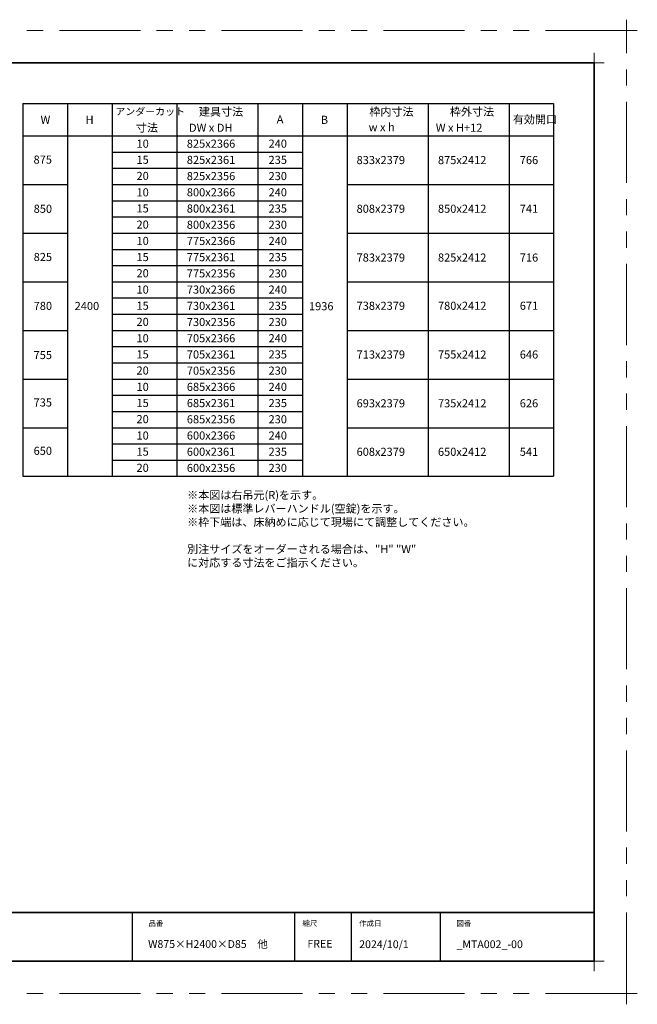
# Model space of a CAD drawing. Extents: x -60839 to -58226, y 2022 to 3236.
# Drawn here: x -59894 to -59132, y 2022 to 3236 of the extents above; entities that cross this region are included whole.
import ezdxf

# ---------------------------------------------------------------- set-up
doc = ezdxf.new("R2010")
doc.units = 0
doc.header["$LTSCALE"] = 80
doc.header["$MEASUREMENT"] = 0
doc.linetypes.add('PHANTOM', pattern=[2.5, 1.25, -0.25, 0.25, -0.25, 0.25, -0.25])
doc.layers.get('0').update_dxf_attribs({"linetype": 'CONTINUOUS'})
doc.layers.get('DEFPOINTS').update_dxf_attribs({"linetype": 'CONTINUOUS'})
for name, color, linetype, lineweight in [('一般', 7, 'CONTINUOUS', 15), ('図面枠', 7, 'CONTINUOUS', 35), ('線(白)', 7, 'CONTINUOUS', 30), ('線(黄)', 2, 'CONTINUOUS', 15)]:
    doc.layers.add(name, color=color, linetype=linetype, lineweight=lineweight)
doc.layers.add('陰線', color=4, linetype='PHANTOM', lineweight=9, plot=False)
doc.styles.add('sanwa1', font='romans.shx', dxfattribs={"height": 10, "bigfont": 'extfont2.shx'})

# ---------------------------------------------------------------- blocks, each defined once
blk = doc.blocks.new('グループ-13-1')
at = {"layer": '一般', "color": 7, "linetype": 'Continuous', "lineweight": 5}
for p, q in [((12408.3, -2805.9), (12408.3, -2673.1)), ((12341.9, -2739.5), (12474.7, -2739.5))]:
    blk.add_line(p, q, dxfattribs=at)

msp = doc.modelspace()

# ---------------------------------------------------------------- linework, layer by layer
for p, q in [((-59755.2415, 2134.8457), (-59755.2415, 2074.8457)), ((-59555.2415, 2134.8457), (-59555.2415, 2074.8457)), ((-59485.2415, 2134.8457), (-59485.2415, 2074.8457)), ((-59375.2415, 2134.8457), (-59375.2415, 2074.8457))]:
    msp.add_line(p, q)
at = {"layer": 'DEFPOINTS', "linetype": 'Continuous', "lineweight": 5}
for p, q in [((-59185.2415, 3170.3958), (-59185.2415, 3195.2955)), ((-59197.6913, 3182.8457), (-59172.7916, 3182.8457)), ((-59185.2415, 2062.3958), (-59185.2415, 2087.2955)), ((-59197.6913, 2074.8457), (-59172.7916, 2074.8457))]:
    msp.add_line(p, q, dxfattribs=at)
at = {"layer": '図面枠'}
for p, q in [((-59185.2415, 3182.8457), (-60785.2415, 3182.8457)), ((-59185.2415, 2074.8457), (-59185.2415, 3182.8457)), ((-60785.2415, 2134.8457), (-59185.2415, 2134.8457)), ((-60785.2415, 2074.8457), (-59185.2415, 2074.8457))]:
    msp.add_line(p, q, dxfattribs=at)
at = {"layer": '線(白)', "ltscale": 3}
for p, q in [((-59890.2415, 3132.8457), (-59890.2415, 2672.8457)), ((-59890.2415, 3132.8457), (-59235.2415, 3132.8457)), ((-59835.2415, 3132.8457), (-59835.2415, 2672.8457)), ((-59780.2415, 3132.8457), (-59780.2415, 2672.8457)), ((-59700.2415, 3132.8457), (-59700.2415, 2672.8457)), ((-59600.2415, 3132.8457), (-59600.2415, 2672.8457)), ((-59545.2415, 3132.8457), (-59545.2415, 2672.8457)), ((-59490.2415, 3132.8457), (-59490.2415, 2672.8457)), ((-59390.2415, 3132.8457), (-59390.2415, 2672.8457)), ((-59290.2415, 3132.8457), (-59290.2415, 2672.8457)), ((-59235.2415, 3132.8457), (-59235.2415, 2672.8457)), ((-59890.2415, 3092.8457), (-59235.2415, 3092.8457)), ((-59780.2415, 3072.8457), (-59545.2415, 3072.8457)), ((-59780.2415, 3052.8457), (-59545.2415, 3052.8457)), ((-59890.2415, 3032.8457), (-59835.2415, 3032.8457)), ((-59780.2415, 3032.8457), (-59545.2415, 3032.8457)), ((-59490.2415, 3032.8457), (-59235.2415, 3032.8457)), ((-59780.2415, 3012.8457), (-59545.2415, 3012.8457)), ((-59780.2415, 2992.8457), (-59545.2415, 2992.8457)), ((-59890.2415, 2972.8457), (-59835.2415, 2972.8457)), ((-59780.2415, 2972.8457), (-59545.2415, 2972.8457)), ((-59490.2415, 2972.8457), (-59235.2415, 2972.8457)), ((-59780.2415, 2952.8457), (-59545.2415, 2952.8457)), ((-59780.2415, 2932.8457), (-59545.2415, 2932.8457)), ((-59890.2415, 2912.8457), (-59835.2415, 2912.8457)), ((-59780.2415, 2912.8457), (-59545.2415, 2912.8457)), ((-59490.2415, 2912.8457), (-59235.2415, 2912.8457)), ((-59780.2415, 2892.8457), (-59545.2415, 2892.8457)), ((-59780.2415, 2872.8457), (-59545.2415, 2872.8457)), ((-59890.2415, 2852.8457), (-59835.2415, 2852.8457)), ((-59780.2415, 2852.8457), (-59545.2415, 2852.8457)), ((-59490.2415, 2852.8457), (-59235.2415, 2852.8457)), ((-59780.2415, 2832.8457), (-59545.2415, 2832.8457)), ((-59780.2415, 2812.8457), (-59545.2415, 2812.8457)), ((-59890.2415, 2792.8457), (-59835.2415, 2792.8457)), ((-59780.2415, 2792.8457), (-59545.2415, 2792.8457)), ((-59490.2415, 2792.8457), (-59235.2415, 2792.8457)), ((-59780.2415, 2772.8457), (-59545.2415, 2772.8457)), ((-59780.2415, 2752.8457), (-59545.2415, 2752.8457)), ((-59890.2415, 2732.8457), (-59835.2415, 2732.8457)), ((-59780.2415, 2732.8457), (-59545.2415, 2732.8457)), ((-59490.2415, 2732.8457), (-59235.2415, 2732.8457)), ((-59780.2415, 2712.8457), (-59545.2415, 2712.8457)), ((-59780.2415, 2692.8457), (-59545.2415, 2692.8457)), ((-59890.2415, 2672.8457), (-59235.2415, 2672.8457))]:
    msp.add_line(p, q, dxfattribs=at)
at = {"layer": '陰線'}
for p, q in [((-59145.2415, 3222.8457), (-60825.2415, 3222.8457)), ((-59145.2415, 2034.8457), (-59145.2415, 3222.8457)), ((-59145.2415, 2034.8457), (-60825.2415, 2034.8457))]:
    msp.add_line(p, q, dxfattribs=at)

# ---------------------------------------------------------------- block references
at = {"layer": '陰線', "color": 7, "xscale": 0.2, "yscale": 0.2, "zscale": 0.2}
for p in [(-61626.9065, 3770.7457), (-61626.9065, 2582.7457)]:
    msp.add_blockref('グループ-13-1', p, dxfattribs=at)

# ---------------------------------------------------------------- texts
at = {"layer": '図面枠', "linetype": 'Continuous', "style": 'sanwa1'}
for s, p in [('W875×H2400×D85\u3000他', (-59735.7366, 2091.1039)), ('2024/10/1', (-59475.2415, 2090.8457)), ('_MTA002_-00', (-59355.2062, 2090.8457))]:
    msp.add_text(s, height=9.6, dxfattribs=at).set_placement(p)
at = {"layer": '図面枠', "char_height": 6.72, "attachment_point": 1, "line_spacing_factor": 2.243545, "style": 'sanwa1'}
for s, insert in [('品番', (-59735.2415, 2124.8457)), ('{\\f小塚ゴシック Pr6N M|b0|i0|c128|p0;縮尺}', (-59545.2415, 2124.8457)), ('{\\f小塚ゴシック Pr6N M|b0|i0|c128|p0;作成日}', (-59475.2415, 2124.8457)), ('図番', (-59355.2415, 2124.8457))]:
    msp.add_mtext(s, dxfattribs=dict(at, insert=insert))
at = {"layer": '図面枠', "linetype": 'Continuous', "insert": (-59539.1133, 2101.0928), "char_height": 9.6, "attachment_point": 1, "line_spacing_factor": 1.164105, "style": 'sanwa1'}
msp.add_mtext('FREE', dxfattribs=at)
at = {"layer": '線(黄)', "style": 'sanwa1'}
for s, height, p in [('アンダーカット', 9, (-59776.1305, 3118.4065)), ('寸法', 10, (-59750.8108, 3097.886))]:
    msp.add_text(s, height=height, dxfattribs=at).set_placement(p)
at = {"layer": '線(黄)', "ltscale": 3, "style": 'sanwa1'}
for s, p in [('建具寸法', (-59673.0496, 3117.6229)), ('枠内寸法', (-59462.7155, 3117.6977)), ('枠外寸法', (-59363.3234, 3117.6977)), ('W', (-59868.4601, 3107.6065)), ('H', (-59812.9227, 3107.6065)), ('A', (-59577.0384, 3108.2063)), ('B', (-59522.596, 3107.6361)), ('w x h', (-59463.5306, 3098.5726)), ('有効開口', (-59285.6024, 3108.1455)), ('DW x DH', (-59685.2592, 3097.8184)), ('W x H+12', (-59380.6616, 3097.8184)), ('10', (-59750.0796, 3078.1869)), ('825x2366', (-59687.9628, 3078.1869)), ('240', (-59587.0824, 3078.2282)), ('875', (-59877.1376, 3058.5268)), ('15', (-59750.0796, 3058.3204)), ('825x2361', (-59687.9628, 3058.1869)), ('235', (-59587.0824, 3058.2282)), ('833x2379', (-59478.4471, 3057.9734)), ('875x2412', (-59378.0124, 3057.9734)), ('766', (-59277.0208, 3057.9734)), ('20', (-59750.0796, 3038.3871)), ('825x2356', (-59687.9628, 3038.1869)), ('230', (-59587.0824, 3038.2282)), ('10', (-59750.0796, 3018.1869)), ('800x2366', (-59687.9628, 3018.1869)), ('240', (-59587.0824, 3018.2282)), ('850', (-59876.9952, 2997.8864)), ('15', (-59750.0796, 2998.3204)), ('800x2361', (-59687.9628, 2998.1869)), ('235', (-59587.0824, 2998.2282)), ('808x2379', (-59478.4471, 2997.9472)), ('850x2412', (-59378.0124, 2997.9472)), ('741', (-59277.0208, 2997.9472)), ('20', (-59750.0796, 2978.3871)), ('800x2356', (-59687.9628, 2978.1869)), ('230', (-59587.0824, 2978.2282)), ('10', (-59750.0796, 2958.1869)), ('775x2366', (-59687.9628, 2958.1869)), ('240', (-59587.0824, 2958.2282)), ('825', (-59876.9952, 2938.4342)), ('15', (-59750.0796, 2938.3204)), ('775x2361', (-59687.9628, 2938.1869)), ('235', (-59587.0824, 2938.2282)), ('783x2379', (-59478.4471, 2937.728)), ('825x2412', (-59378.0124, 2937.728)), ('716', (-59277.0208, 2937.728)), ('20', (-59750.0796, 2918.3871)), ('775x2356', (-59687.9628, 2918.1869)), ('230', (-59587.0824, 2918.2282)), ('10', (-59750.0796, 2898.1869)), ('730x2366', (-59687.9628, 2898.1869)), ('240', (-59587.0824, 2898.2282)), ('780', (-59876.9952, 2878.069)), ('2400', (-59826.418, 2877.9671)), ('15', (-59750.0796, 2878.3204)), ('730x2361', (-59687.9628, 2878.1869)), ('235', (-59587.0824, 2878.2282)), ('1936', (-59537.2088, 2877.6852)), ('738x2379', (-59478.4471, 2878.2486)), ('780x2412', (-59378.0124, 2878.2486)), ('671', (-59277.0208, 2878.2486)), ('20', (-59750.0796, 2858.3871)), ('730x2356', (-59687.9628, 2858.1869)), ('230', (-59587.0824, 2858.2282)), ('10', (-59750.0796, 2838.1869)), ('705x2366', (-59687.9628, 2838.1869)), ('240', (-59587.0824, 2838.2282)), ('755', (-59877.0894, 2817.4812)), ('15', (-59750.0796, 2818.3204)), ('705x2361', (-59687.9628, 2818.1869)), ('235', (-59587.0824, 2818.2282)), ('713x2379', (-59478.4471, 2818.1237)), ('755x2412', (-59378.0124, 2818.1237)), ('646', (-59277.0208, 2818.1237)), ('20', (-59750.0796, 2798.3871)), ('705x2356', (-59687.9628, 2798.1869)), ('230', (-59587.0824, 2798.2282)), ('10', (-59750.0796, 2778.1869)), ('685x2366', (-59687.9628, 2778.1869)), ('240', (-59587.0824, 2778.2282)), ('735', (-59877.0894, 2758.982)), ('15', (-59750.0796, 2758.3204)), ('685x2361', (-59687.9628, 2758.1869)), ('235', (-59587.0824, 2758.2282)), ('693x2379', (-59478.4471, 2757.9289)), ('735x2412', (-59378.0124, 2757.9289)), ('626', (-59277.0208, 2757.9289)), ('20', (-59750.0796, 2738.3871)), ('685x2356', (-59687.9628, 2738.1869)), ('230', (-59587.0824, 2738.2282)), ('10', (-59750.0796, 2718.1869)), ('600x2366', (-59687.9628, 2718.1869)), ('240', (-59587.0824, 2718.2282)), ('650', (-59877.0894, 2699.3072)), ('15', (-59750.0796, 2698.3204)), ('600x2361', (-59687.9628, 2698.1869)), ('235', (-59587.0824, 2698.2282)), ('608x2379', (-59478.4471, 2698.1135)), ('650x2412', (-59378.0124, 2698.1135)), ('541', (-59277.0208, 2698.1135)), ('20', (-59750.0796, 2678.3871)), ('600x2356', (-59687.9628, 2678.1869)), ('230', (-59587.0824, 2678.2282))]:
    msp.add_text(s, height=10, dxfattribs=at).set_placement(p)
at = {"layer": '線(黄)', "ltscale": 3, "insert": (-59687.5866, 2654.7467), "char_height": 10, "attachment_point": 1, "style": 'sanwa1'}
msp.add_mtext_dynamic_manual_height_columns('※本図は右吊元(R)を示す。\\P※本図は標準レバーハンドル(空錠)を示す。\\P\\pxql;※枠下端は、床納めに応じて現場にて調整してください。\\P\\P\\pq*;別注サイズをオーダーされる場合は、"H"{\\fMS Gothic|b1|i0|c128|p49; }"W" に対応する寸法をご指示ください。', width=453.457126, gutter_width=70, heights=[90.3378], dxfattribs=at)

doc.saveas('drawing.dxf')
